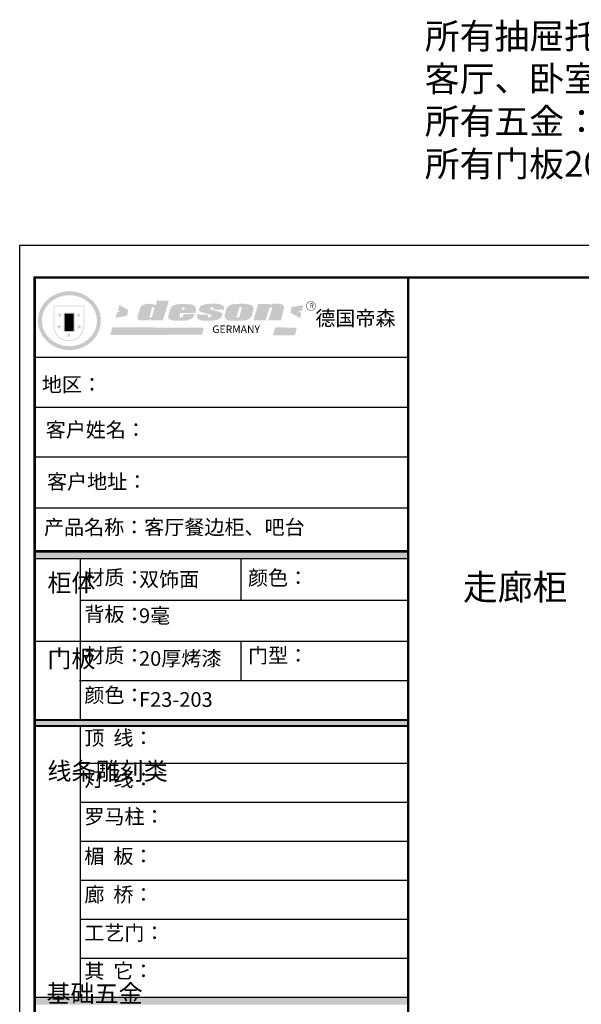
# Model space of a CAD drawing. Units: millimetres. Extents: x -220253 to -32788, y -308927 to -160566.
# Drawn here: x -220253 to -216734, y -295703 to -289534 of the extents above; entities that cross this region are included whole.
import ezdxf

# ---------------------------------------------------------------- set-up
doc = ezdxf.new("R2010")
doc.units = ezdxf.units.MM
doc.header["$LTSCALE"] = 3
doc.styles.get("Standard").update_dxf_attribs({"font": 'txt', "bigfont": 'gbcbig.shx'})
doc.styles.add('黑体', font='simhei.ttf')

msp = doc.modelspace()

# ---------------------------------------------------------------- hatches: boundary and pattern name
h = msp.add_hatch(color=250)
h.dxf.hatch_style = 1
edge = h.paths.add_edge_path()
edge.add_spline(control_points=[(-220138.2, -291419.6), (-220138.2, -291424.7), (-220137.9, -291429.9), (-220136.7, -291443.5), (-220135.3, -291452), (-220131.3, -291468.6), (-220128.7, -291476.7), (-220122.2, -291492.6), (-220118.4, -291500.4), (-220109.7, -291515.2), (-220104.8, -291522.4), (-220094.1, -291536), (-220088.2, -291542.4), (-220075.5, -291554.4), (-220068.8, -291560), (-220054.5, -291570.3), (-220047.1, -291575), (-220031.5, -291583.3), (-220023.4, -291587), (-220006.8, -291593.3), (-219998.3, -291595.9), (-219980.9, -291600), (-219972.1, -291601.4), (-219954.3, -291603.3), (-219945.4, -291603.6), (-219927.5, -291603.2), (-219918.6, -291602.4), (-219900.9, -291599.7), (-219892.2, -291597.8), (-219875.1, -291592.9), (-219866.7, -291589.9), (-219850.4, -291582.8), (-219842.6, -291578.8), (-219828.7, -291570.4), (-219822.7, -291566.3), (-219811.1, -291557.5), (-219805.5, -291552.7), (-219795.1, -291542.6), (-219790.2, -291537.3), (-219781, -291526.2), (-219776.8, -291520.4), (-219769, -291508.3), (-219765.5, -291502), (-219758.6, -291487.9), (-219755.5, -291480), (-219750.3, -291463.7), (-219748.3, -291455.5), (-219745.6, -291438.7), (-219744.9, -291430.2), (-219744.7, -291414.6), (-219745, -291407.5), (-219746.5, -291394.6), (-219747.5, -291388.7), (-219750, -291377.2), (-219751.5, -291371.4), (-219755.2, -291360.2), (-219757.3, -291354.6), (-219762.5, -291342.9), (-219765.7, -291336.7), (-219772.7, -291324.8), (-219776.6, -291319), (-219784.9, -291307.9), (-219789.5, -291302.6), (-219799.1, -291292.5), (-219804.2, -291287.6), (-219816.8, -291277), (-219824.4, -291271.4), (-219840.6, -291261.4), (-219849.1, -291256.9), (-219865.1, -291249.9), (-219872.5, -291247.1), (-219889.4, -291241.9), (-219899, -291239.7), (-219916.8, -291236.9), (-219924.9, -291236.1), (-219942.9, -291235.4), (-219952.8, -291235.7), (-219970.7, -291237.5), (-219978.8, -291238.8), (-219996.2, -291242.6), (-220005.6, -291245.4), (-220023.4, -291252.1), (-220032, -291256), (-220047, -291264.2), (-220053.6, -291268.3), (-220067.5, -291278), (-220074.7, -291283.9), (-220088, -291296.5), (-220094.2, -291303.3), (-220105.5, -291317.6), (-220110.6, -291325.2), (-220118.7, -291339.4), (-220121.9, -291345.9), (-220127.9, -291360.4), (-220130.6, -291368.4), (-220134.8, -291384.7), (-220136.3, -291392.9), (-220137.8, -291407.3), (-220138.2, -291413.4), (-220138.2, -291419.6)], knot_values=[0, 0, 0, 0, 0.08344, 0.08344, 0.221011, 0.221011, 0.358582, 0.358582, 0.496153, 0.496153, 0.633724, 0.633724, 0.771295, 0.771295, 0.908866, 0.908866, 1.046437, 1.046437, 1.184008, 1.184008, 1.321579, 1.321579, 1.45915, 1.45915, 1.596721, 1.596721, 1.734292, 1.734292, 1.871863, 1.871863, 2.009434, 2.009434, 2.147005, 2.147005, 2.261445, 2.261445, 2.375884, 2.375884, 2.490324, 2.490324, 2.604764, 2.604764, 2.719204, 2.719204, 2.856038, 2.856038, 2.992873, 2.992873, 3.129708, 3.129708, 3.244736, 3.244736, 3.340002, 3.340002, 3.435269, 3.435269, 3.530535, 3.530535, 3.641049, 3.641049, 3.751563, 3.751563, 3.862077, 3.862077, 3.972591, 3.972591, 4.120868, 4.120868, 4.269951, 4.269951, 4.392246, 4.392246, 4.543829, 4.543829, 4.669237, 4.669237, 4.820987, 4.820987, 4.946437, 4.946437, 5.096748, 5.096748, 5.242147, 5.242147, 5.36333, 5.36333, 5.508179, 5.508179, 5.653028, 5.653028, 5.797877, 5.797877, 5.914044, 5.914044, 6.049342, 6.049342, 6.184641, 6.184641, 6.283185, 6.283185, 6.283185, 6.283185], degree=3, periodic=0)
edge = h.paths.add_edge_path(flags=16)
edge.add_ellipse((-219941.5, -291419.6), major_axis=(-172.8, 0), ratio=0.926136, start_angle=0, end_angle=360)
h = msp.add_hatch(color=157)
h.paths.add_polyline_path([(-219318.2, -291295.2), (-219393.2, -291292.8), (-219399.9, -291320.5), (-219405.3, -291320.7), (-219406.1, -291320.7), (-219407.6, -291320.3), (-219408.7, -291319.9), (-219409.8, -291319.6), (-219412.3, -291318.4), (-219414, -291317.4), (-219416.8, -291316.6), (-219420.2, -291315.6), (-219423.2, -291315), (-219428.9, -291314.5), (-219432.1, -291314.2), (-219433.7, -291314), (-219435.9, -291314), (-219437.9, -291314), (-219440.5, -291314), (-219447, -291314.1), (-219449.4, -291314.1), (-219451.1, -291314.1), (-219452.2, -291314.1), (-219454, -291314.2), (-219455.4, -291314.2), (-219456.7, -291314.3), (-219457.4, -291314.3), (-219458.2, -291314.5), (-219459.7, -291314.8), (-219461, -291315), (-219464.4, -291315.7), (-219468.3, -291316.6), (-219470.8, -291317.2), (-219471.5, -291317.3), (-219472.2, -291317.5), (-219472.8, -291317.6), (-219473.6, -291317.8), (-219474.3, -291318), (-219474.9, -291318.1), (-219475, -291318.2), (-219475.3, -291318.2), (-219475.4, -291318.3), (-219475.6, -291318.3), (-219475.9, -291318.4), (-219476.2, -291318.5), (-219476.5, -291318.7), (-219477, -291318.9), (-219477.2, -291318.9), (-219477.5, -291319.1), (-219478, -291319.2), (-219478.8, -291319.5), (-219479.6, -291319.8), (-219479.9, -291320), (-219480.3, -291320.1), (-219480.6, -291320.2), (-219481, -291320.4), (-219481.4, -291320.7), (-219481.6, -291320.8), (-219481.8, -291320.9), (-219482.1, -291321.1), (-219482.4, -291321.4), (-219482.7, -291321.5), (-219483.1, -291321.8), (-219483.4, -291322), (-219483.6, -291322.1), (-219483.8, -291322.2), (-219483.9, -291322.3), (-219484.1, -291322.4), (-219484.3, -291322.6), (-219484.7, -291322.9), (-219485.1, -291323.1), (-219485.6, -291323.5), (-219486.2, -291324), (-219486.8, -291324.4), (-219487.3, -291324.7), (-219487.6, -291325), (-219487.9, -291325.2), (-219488.3, -291325.5), (-219488.5, -291325.7), (-219488.8, -291325.9), (-219489.2, -291326.1), (-219489.5, -291326.4), (-219489.8, -291326.6), (-219490.2, -291326.9), (-219490.6, -291327.2), (-219491.1, -291327.6), (-219491.7, -291328.1), (-219492.1, -291328.6), (-219492.4, -291329), (-219492.7, -291329.3), (-219493.1, -291329.9), (-219493.5, -291330.4), (-219493.9, -291331), (-219494.4, -291331.7), (-219495, -291332.5), (-219495.6, -291333.4), (-219496.1, -291334.2), (-219496.7, -291335.1), (-219497.4, -291336.3), (-219498, -291337.6), (-219498.5, -291339), (-219514.4, -291392.5), (-219515.4, -291397), (-219515.4, -291399.6), (-219515.6, -291403.4), (-219515.4, -291406.7), (-219513.4, -291409.1), (-219509.7, -291413.2), (-219506.3, -291415), (-219499.7, -291416.8), (-219493.2, -291417.8), (-219484, -291417.8), (-219476.3, -291417.8), (-219449.2, -291417.2), (-219440.3, -291413.5), (-219434.9, -291412.2), (-219429.3, -291411), (-219429.8, -291416.9), (-219355.5, -291416.8)])
h.paths.add_polyline_path([(-219410.1, -291342.4), (-219410.6, -291347.2), (-219424.2, -291395.6), (-219425.6, -291397.7), (-219427.1, -291399), (-219437.5, -291399.3), (-219438.7, -291398.1), (-219439.1, -291396.9), (-219439.2, -291395.2), (-219425.2, -291340.6), (-219423.9, -291337.8), (-219422.8, -291336.1), (-219422.4, -291335.6), (-219421.6, -291335.3), (-219419.7, -291335.3), (-219410.2, -291335.4), (-219410, -291335.7), (-219410, -291336.2)], flags=16)
h = msp.add_hatch(color=157)
h.dxf.hatch_style = 1
h.paths.add_polyline_path([(-218458.5, -291327.7, 1), (-218398.4, -291327.7, 1)])
h.paths.add_polyline_path([(-218400.9, -291327.7, -1), (-218456, -291327.7, -1)], flags=16)
h = msp.add_hatch(color=250)
h.dxf.hatch_style = 1
h.paths.add_polyline_path([(-219849, -291325.7), (-220041.1, -291325.7), (-220041.1, -291451.6, 1), (-219849, -291451.6)])
h.paths.add_polyline_path([(-219853, -291329.7), (-219853, -291451.6, -1), (-220037.1, -291451.6), (-220037.1, -291329.7)], flags=16)
h = msp.add_hatch(color=1)
h.dxf.hatch_style = 1
h.paths.add_polyline_path([(-219573.3, -291352.7), (-219627.6, -291321.4), (-219636.9, -291354.5), (-219624.2, -291364.5), (-219642.3, -291365.9), (-219653.6, -291402.6), (-219579.6, -291388.1)])
h.paths.add_polyline_path([(-218476.7, -291323.5), (-218549.4, -291332.8), (-218556.5, -291369.2), (-218496.6, -291403.2), (-218488.4, -291372.7), (-218504.8, -291361), (-218483.7, -291357.5)])
h.paths.add_polyline_path([(-218516.7, -291464.9), (-218651.6, -291460.8), (-218667.2, -291510.9), (-218527.7, -291510.4)])
h.paths.add_polyline_path([(-219098.4, -291462.8), (-219672.7, -291461.9), (-219685.6, -291508.9), (-219110.4, -291507.9)])
h = msp.add_hatch(color=157)
h.paths.add_polyline_path([(-219150.1, -291337.1), (-219152.4, -291333.4), (-219156.2, -291328.7), (-219159.7, -291325.9), (-219163.2, -291323.4), (-219167, -291321.8), (-219173.1, -291319.7), (-219178.5, -291317.8), (-219182.3, -291317), (-219187.2, -291316.3), (-219251.3, -291315.8), (-219257.5, -291316.1), (-219264.2, -291316.9), (-219270.2, -291317.9), (-219275.4, -291319.3), (-219280.6, -291321.1), (-219285.2, -291322.9), (-219289.3, -291324.7), (-219292.6, -291326.5), (-219295.9, -291328.9), (-219299.1, -291331.8), (-219302.2, -291335.4), (-219304.4, -291338.4), (-219307, -291342.1), (-219309.3, -291345.7), (-219310.6, -291348.9), (-219319.7, -291378.7), (-219321.6, -291388.5), (-219322.5, -291396.1), (-219322.3, -291400.3), (-219322.1, -291401.3), (-219321.8, -291402.3), (-219321.4, -291403.3), (-219320.4, -291404.5), (-219319.2, -291405.9), (-219317.3, -291407.5), (-219314.7, -291409.4), (-219312, -291411.3), (-219307.3, -291414.3), (-219303.3, -291415.8), (-219296.9, -291417.7), (-219288.8, -291418.4), (-219280.7, -291419.2), (-219271.2, -291419.6), (-219222.2, -291419.5), (-219213, -291418.5), (-219207.4, -291417.6), (-219202, -291416.5), (-219195.6, -291415), (-219188.5, -291412.6), (-219183.2, -291410.1), (-219179.4, -291408.3), (-219175.3, -291406.2), (-219171.6, -291403.6), (-219168.5, -291400.5), (-219165, -291396), (-219161.9, -291391.9), (-219159.8, -291388.4), (-219157.2, -291383.2), (-219155.1, -291377.5), (-219224.9, -291377.5), (-219226.1, -291383.7), (-219228.3, -291387.6), (-219229.8, -291393.3), (-219232, -291396.6), (-219236.3, -291398.8), (-219246.7, -291399), (-219252, -291398.4), (-219251.8, -291394.9), (-219249.7, -291386), (-219247.7, -291370.5), (-219151.1, -291370.5), (-219149.3, -291361), (-219148.4, -291354.9), (-219148.5, -291349.5), (-219148.9, -291344.2)])
h.paths.add_polyline_path([(-219237.2, -291345.6), (-219236.4, -291342.8), (-219235.5, -291340.4), (-219234.3, -291338.5), (-219233.2, -291337), (-219232.5, -291336.6), (-219231.1, -291335.5), (-219229.3, -291335.1), (-219227.8, -291335), (-219225.4, -291335), (-219224, -291335.3), (-219222.2, -291335.6), (-219221, -291337), (-219220, -291338.2), (-219219.8, -291339.7), (-219219.7, -291340.9), (-219219.7, -291343.9), (-219220.1, -291347.1), (-219220.4, -291348.9), (-219220.9, -291351.5), (-219237.9, -291351.6), (-219237.5, -291347.9)], flags=16)
h.paths.add_polyline_path([(-219034.9, -291355.1), (-219038.1, -291354.1), (-219041.4, -291353.4), (-219044.8, -291352.5), (-219048.8, -291351.3), (-219052.2, -291350.1), (-219054.7, -291349), (-219056.8, -291347.5), (-219058.6, -291344.6), (-219058.9, -291342.8), (-219059, -291341.7), (-219059, -291340.1), (-219058.8, -291338.7), (-219058.5, -291337.2), (-219058.1, -291336.5), (-219057.8, -291336), (-219057.3, -291335.1), (-219056.3, -291335.1), (-219038.9, -291334.8), (-219039.1, -291346.8), (-219042, -291346.9), (-219042.4, -291350.6), (-218975.3, -291350), (-218974.1, -291347.2), (-218973.5, -291344.7), (-218973.1, -291341.9), (-218973.1, -291337.9), (-218973.7, -291333), (-218976.6, -291328.3), (-218980, -291325.2), (-218983.6, -291322.8), (-218988.8, -291320.2), (-218994.1, -291318), (-218999.9, -291316.5), (-219011.5, -291314.2), (-219021.1, -291313.3), (-219033.9, -291313.2), (-219044.6, -291313.2), (-219054, -291313.5), (-219064.6, -291314.3), (-219073.1, -291315.2), (-219082.3, -291316.4), (-219091.7, -291318), (-219095.1, -291318.7), (-219099.7, -291319.7), (-219106.9, -291321.6), (-219110.3, -291323), (-219114.4, -291325.4), (-219117.4, -291327.6), (-219120.2, -291330.1), (-219122, -291332), (-219122.7, -291332.8), (-219123.3, -291333.6), (-219124.5, -291335), (-219125.5, -291336.2), (-219126.2, -291337.3), (-219126.9, -291338.1), (-219127.4, -291339.4), (-219127.9, -291340.6), (-219128.6, -291342.7), (-219129, -291344), (-219129.5, -291345.6), (-219129.7, -291347.2), (-219130, -291349.8), (-219129.9, -291351), (-219130, -291353.1), (-219129.9, -291354.7), (-219129.6, -291356.2), (-219128.9, -291357.4), (-219127.1, -291359), (-219124.9, -291360.6), (-219120.6, -291363.8), (-219117.5, -291365.2), (-219115.5, -291365.9), (-219113, -291366.8), (-219108.9, -291367.9), (-219105.3, -291368.9), (-219100.9, -291370.3), (-219087, -291374.3), (-219066, -291378.9), (-219057.6, -291381.2), (-219053.7, -291382.1), (-219052.8, -291382.7), (-219052.4, -291383.4), (-219052.2, -291386.7), (-219052.1, -291391.8), (-219052.5, -291393), (-219052.9, -291393.8), (-219055.2, -291395.6), (-219057.5, -291397.4), (-219058.6, -291397.8), (-219060.3, -291397.9), (-219072.8, -291397.9), (-219073.3, -291397.3), (-219073.2, -291389.2), (-219073.3, -291388.2), (-219072.9, -291387), (-219072.5, -291385.7), (-219072.2, -291385.3), (-219070.5, -291384), (-219070.6, -291381.1), (-219140.1, -291380.8), (-219140.4, -291391), (-219141.1, -291397.1), (-219141.3, -291399.4), (-219141.1, -291401.8), (-219140.7, -291403.5), (-219139.5, -291405.4), (-219136.8, -291407.9), (-219133.6, -291409.7), (-219130.7, -291411.4), (-219125.4, -291414), (-219120, -291415.7), (-219113, -291417.5), (-219106.8, -291418.7), (-219098.5, -291419), (-219043.4, -291419), (-219033.9, -291417.8), (-219020.3, -291415.2), (-219012.1, -291412.1), (-219000.6, -291407.3), (-218997.7, -291405.9), (-218995, -291404.1), (-218992, -291401.1), (-218989, -291397.2), (-218986.6, -291393.5), (-218984.9, -291388.7), (-218984, -291384), (-218983.7, -291380.6), (-218983.8, -291378.1), (-218984.6, -291375.2), (-218986.1, -291373), (-218988, -291371.1), (-218990.2, -291369.5), (-218993, -291367.9), (-218996, -291366.1), (-218999.3, -291364.7), (-219005, -291362.4), (-219010.9, -291361), (-219017.1, -291360.1), (-219021.4, -291359.2), (-219024.8, -291358.3), (-219027.8, -291357.4), (-219031.2, -291356.4)])
h.paths.add_polyline_path([(-218802.9, -291397), (-218800.6, -291392.4), (-218788.8, -291352.3), (-218786.3, -291343.1), (-218786.3, -291339.4), (-218787.6, -291335.7), (-218789.6, -291332.5), (-218791.1, -291330.3), (-218793.3, -291327.9), (-218795.7, -291326), (-218798.4, -291324.4), (-218803, -291322.1), (-218807.5, -291320.3), (-218816, -291317.9), (-218826.9, -291315.9), (-218834.1, -291314.8), (-218843.1, -291313.6), (-218853.4, -291313.2), (-218899.3, -291314.7), (-218906.2, -291314.8), (-218916.2, -291316.4), (-218922.5, -291317.7), (-218928.8, -291319.5), (-218934.7, -291321.6), (-218942, -291326.1), (-218946.7, -291329.9), (-218950.7, -291333.4), (-218953.3, -291337), (-218956.2, -291342.9), (-218958.8, -291348.6), (-218968.1, -291383.2), (-218968.1, -291391.6), (-218967.9, -291395), (-218967.4, -291399.4), (-218967.1, -291402), (-218966.1, -291404.5), (-218964.7, -291406.7), (-218962.9, -291408.6), (-218960.3, -291410.8), (-218957.2, -291412.7), (-218952.8, -291414.7), (-218950, -291415.8), (-218946.4, -291416.9), (-218942.7, -291417.8), (-218939.4, -291418.5), (-218935.9, -291418.8), (-218930.7, -291419.5), (-218926, -291420), (-218920.4, -291420), (-218851.6, -291418.9), (-218846.8, -291418.5), (-218841.9, -291417.7), (-218837.8, -291416.7), (-218832.1, -291415.2), (-218824.2, -291412.7), (-218819.2, -291410.6), (-218814.9, -291408.2), (-218811.2, -291405.8), (-218808.1, -291403.2), (-218805.3, -291400.3)])
h.paths.add_polyline_path([(-218894.7, -291396.2), (-218894.5, -291395.1), (-218876.9, -291338.7), (-218875.6, -291336.3), (-218874.8, -291335.4), (-218873.8, -291335.1), (-218872.5, -291334.9), (-218863.3, -291334.9), (-218862.4, -291335.1), (-218861.4, -291335.7), (-218861.4, -291337.2), (-218875.9, -291394.7), (-218876.7, -291396.2), (-218877.9, -291397.3), (-218879.8, -291397.9), (-218882.5, -291398.4), (-218893.6, -291399), (-218894, -291398.6), (-218894.3, -291397.9), (-218894.5, -291397.1)], flags=16)
h.paths.add_polyline_path([(-218686.9, -291337.7), (-218686.2, -291336.6), (-218685.4, -291335.9), (-218684.3, -291335.5), (-218682.6, -291335.5), (-218676.5, -291335.5), (-218674.6, -291335.5), (-218673.4, -291336), (-218672.8, -291337.2), (-218672.6, -291339.3), (-218672.4, -291341.8), (-218672.6, -291344.1), (-218672.8, -291346.3), (-218673.4, -291348.4), (-218696, -291417.7), (-218615.8, -291417.7), (-218597, -291343), (-218596.6, -291337.5), (-218596.4, -291333.8), (-218596.7, -291329), (-218597, -291327), (-218597.7, -291325.4), (-218599, -291324.2), (-218601.1, -291322.2), (-218606.2, -291319.5), (-218612.6, -291317), (-218617.7, -291315.1), (-218619.1, -291314.4), (-218621.2, -291313.7), (-218622.9, -291313.4), (-218624.4, -291313.2), (-218625.9, -291313.2), (-218632.3, -291313.1), (-218638, -291313.1), (-218645.9, -291313), (-218650.4, -291313.1), (-218655.4, -291313.3), (-218657.8, -291313.4), (-218660.3, -291313.7), (-218662.5, -291314), (-218664.9, -291314.5), (-218667.7, -291315), (-218669.7, -291315.7), (-218671.7, -291316.5), (-218673.6, -291317.5), (-218675.1, -291318.5), (-218676.6, -291319.3), (-218678.3, -291320.9), (-218681.4, -291320.7), (-218680.4, -291315), (-218758, -291314.4), (-218788.9, -291418.2), (-218712.2, -291417.6)])
h = msp.add_hatch(color=256)
h.paths.add_polyline_path([(-219868, -291378.8), (-219880, -291378.8), (-219883.7, -291367.4), (-219887.4, -291378.8), (-219899.4, -291378.8), (-219889.7, -291385.9), (-219893.4, -291397.3), (-219883.7, -291390.2), (-219874, -291397.3), (-219877.7, -291385.9)])
h.paths.add_polyline_path([(-219864, -291453.2), (-219876, -291453.2), (-219879.7, -291441.8), (-219883.4, -291453.2), (-219895.4, -291453.2), (-219885.7, -291460.2), (-219889.4, -291471.6), (-219879.7, -291464.6), (-219870, -291471.6), (-219873.7, -291460.2)])
h.paths.add_polyline_path([(-219929.1, -291504.9), (-219941.1, -291504.9), (-219944.8, -291493.5), (-219948.5, -291504.9), (-219960.5, -291504.9), (-219950.8, -291512), (-219954.5, -291523.4), (-219944.8, -291516.4), (-219935.1, -291523.4), (-219938.8, -291512)])
h.paths.add_polyline_path([(-219990.1, -291453.2), (-220002.1, -291453.2), (-220005.8, -291441.8), (-220009.5, -291453.2), (-220021.5, -291453.2), (-220011.8, -291460.2), (-220015.5, -291471.6), (-220005.8, -291464.6), (-219996.1, -291471.6), (-219999.8, -291460.2)])
h.paths.add_polyline_path([(-219986.1, -291378.8), (-219998.1, -291378.8), (-220001.8, -291367.4), (-220005.6, -291378.8), (-220017.6, -291378.8), (-220007.8, -291385.9), (-220011.6, -291397.3), (-220001.8, -291390.2), (-219992.1, -291397.3), (-219995.8, -291385.9)])
h = msp.add_hatch(color=250)
h.dxf.hatch_style = 1
h.paths.add_polyline_path([(-219908, -291368.9), (-219977.6, -291368.9), (-219977.6, -291489.9), (-219908, -291489.9)])
h.paths.add_polyline_path([(-219913.9, -291483.9), (-219971.6, -291483.9), (-219971.6, -291374.9), (-219913.9, -291374.9)], flags=16)
for points in [[(-219913.9, -291374.9), (-219971.6, -291374.9), (-219971.6, -291411.2), (-219913.9, -291411.2)], [(-217818.5, -292910.9), (-217818.5, -292869.1), (-220159.6, -292869.1), (-220159.6, -292910.9)], [(-220159.6, -293924.2), (-220159.6, -293958.8), (-217818.5, -293958.8), (-217818.5, -293924.2)], [(-220159.6, -295661.2), (-220159.6, -295704.4), (-217818.5, -295704.4), (-217818.5, -295661.2)]]:
    msp.add_hatch(color=256).paths.add_polyline_path(points)
h = msp.add_hatch(color=1)
h.dxf.hatch_style = 1
h.paths.add_polyline_path([(-219913.9, -291411.2), (-219971.6, -291411.2), (-219971.6, -291447.6), (-219913.9, -291447.6)])
h = msp.add_hatch(color=2)
h.dxf.hatch_style = 1
h.paths.add_polyline_path([(-219913.9, -291447.6), (-219971.6, -291447.6), (-219971.6, -291483.9), (-219913.9, -291483.9)])

# ---------------------------------------------------------------- linework, layer by layer
at = {"color": 0, "linetype": 'ByBlock', "lineweight": -3}
for p, q in [((-217818.5, -291651.3), (-220159.6, -291651.3)), ((-218571.5, -291651.3), (-220159.6, -291651.3)), ((-218571.5, -291651.3), (-220159.6, -291651.3)), ((-217818.5, -291963.8), (-220159.6, -291963.8)), ((-217818.5, -292275.4), (-220149.7, -292275.4)), ((-217818.5, -292595.1), (-220159.6, -292595.1)), ((-217818.5, -292861.1), (-220159.6, -292861.1)), ((-217818.5, -292861.9), (-220159.6, -292861.9)), ((-217818.5, -292863.4), (-220159.6, -292863.4)), ((-217818.5, -292864.8), (-220159.6, -292864.8)), ((-217818.5, -292866.3), (-220159.6, -292866.3)), ((-217818.5, -292867.7), (-220159.6, -292867.7)), ((-217818.5, -292869.1), (-220159.6, -292869.1)), ((-217818.5, -292910.9), (-220159.6, -292910.9)), ((-217818.5, -292912.3), (-220159.6, -292912.3)), ((-219873.6, -292912.3), (-219873.6, -293919.9)), ((-217818.5, -293171.8), (-219873.6, -293171.8)), ((-217818.5, -293430.6), (-220159.6, -293430.6)), ((-217818.5, -293675.2), (-219878.7, -293675.2)), ((-217818.5, -293919.9), (-220159.6, -293919.9)), ((-217818.5, -293921.3), (-220159.6, -293921.3)), ((-217818.5, -293922.8), (-220159.6, -293922.8)), ((-217818.5, -293924.2), (-220159.6, -293924.2)), ((-217818.5, -293958.8), (-220159.6, -293958.8)), ((-217818.5, -293960.2), (-220159.6, -293960.2)), ((-217818.5, -293961.6), (-220159.6, -293961.6)), ((-217818.5, -293963.1), (-220159.6, -293963.1)), ((-219873.6, -293963.1), (-219873.6, -295661.2)), ((-217818.5, -294193.3), (-219873.6, -294193.3)), ((-217818.5, -294438), (-219873.6, -294438)), ((-217818.5, -294682.6), (-219873.6, -294682.6)), ((-217818.5, -294927.3), (-219873.6, -294927.3)), ((-217818.5, -295171.9), (-219873.6, -295171.9)), ((-217818.5, -295416.6), (-219873.6, -295416.6)), ((-217818.5, -295661.2), (-220159.6, -295661.2))]:
    msp.add_line(p, q, dxfattribs=at)
for p, q in [((-218867.7, -292912.3), (-218867.7, -293171.8)), ((-218867.7, -293430.6), (-218867.7, -293675.2))]:
    msp.add_line(p, q)
msp.add_lwpolyline([(-207251.6, -299847.9), (-220253.2, -299847.9), (-220253.2, -290947.5), (-207251.6, -290947.5)], close=True, dxfattribs=at)
msp.add_lwpolyline([(-207251.6, -299847.9), (-220253.2, -299847.9), (-220253.2, -290947.5), (-207251.6, -290947.5)], close=True, dxfattribs=at)
at = {"color": 30, "linetype": 'ByBlock', "lineweight": -3}
msp.add_lwpolyline([(-207251.6, -299847.9), (-220253.2, -299847.9), (-220253.2, -290947.5), (-207251.6, -290947.5)], close=True, dxfattribs=at)
at = {"color": 0, "linetype": 'ByBlock', "lineweight": -3, "const_width": 15.5}
msp.add_lwpolyline([(-207345.1, -299754.5), (-220159.6, -299754.5), (-220159.6, -291149), (-207345.1, -291149)], close=True, dxfattribs=at)
msp.add_lwpolyline([(-207345.1, -299754.5), (-220159.6, -299754.5), (-220159.6, -291149), (-207345.1, -291149)], close=True, dxfattribs=at)
msp.add_lwpolyline([(-207345.1, -299754.5), (-220159.6, -299754.5), (-220159.6, -291149), (-207345.1, -291149)], close=True, dxfattribs=at)
msp.add_lwpolyline([(-217818.5, -291149), (-217818.5, -299754.5)], dxfattribs=at)
msp.add_lwpolyline([(-217818.5, -291149), (-217818.5, -299754.5)], dxfattribs=at)

# ---------------------------------------------------------------- texts
at = {"char_height": 160, "attachment_point": 1, "style": '黑体'}
for s, insert, width in [('{\\C1;所有抽屉托底抽\\P客厅、卧室区：下柜不称重处9mm背板，上柜18mm背板\\P所有五金：嘉禾配（悍高）\\P所有门板20厚度}', (-217714.8, -289557.1), 6456.913), ('{\\C2;走廊柜}', (-217476, -293008.9), 2679.723)]:
    msp.add_mtext(s, dxfattribs=dict(at, insert=insert, width=width))
at = {"color": 157, "attachment_point": 1}
for s, insert, char_height, width in [('{\\fArial|b0|i0|c0|p34;R}', (-218436.9, -291311), 30.554, 25.635), ('{\\fArial|b0|i0|c0|p34;GERMANY}', (-219046, -291449.4), 47.741, 79536.242)]:
    msp.add_mtext(s, dxfattribs=dict(at, insert=insert, char_height=char_height, width=width))
at = {"color": 0, "linetype": 'ByBlock', "lineweight": -3, "attachment_point": 1}
for s, insert, char_height, width in [('{\\fSimSun|b0|i0|c134|p54;德国帝森}', (-218400.4, -291358.4), 92.105, 1631.393), ('{\\fSimSun|b0|i0|c134|p54;地区：}', (-220114.1, -291773.3), 92.105, 1226.179), ('{\\fSimSun|b0|i0|c134|p54;客户姓名： }', (-220090.1, -292057), 92.105, 1631.393), ('{\\fSimSun|b0|i0|c134|p54;客户地址： }', (-220081.9, -292382.1), 92.105, 2306.91), ('{\\fSimSun|b0|i0|c134|p54;产品名称：客厅餐边柜、吧台}', (-220100.9, -292667.6), 92.105, 1798.692), ('{\\fSimSun|b0|i0|c134|p54;材质：}', (-219848, -292982.4), 92.105, 2103.819), ('{\\fSimSun|b0|i0|c134|p54;颜色：}', (-218822.3, -292984.7), 92.105, 917.128), ('{\\fSimSun|b0|i0|c134|p54;柜体}', (-220079.7, -293006.7), 110.526, 75.551), ('{\\fSimSun|b0|i0|c134|p54;\\C1;双饰面}', (-219505.5, -292993.5), 92.105, 813.303), ('{\\fSimSun|b0|i0|c134|p54;背板：}', (-219848, -293212.2), 92.105, 1861.162), ('{\\fSimSun|b0|i0|c134|p54;\\C1;9毫}', (-219505.5, -293221.8), 92.105, 813.303), ('{\\fSimSun|b0|i0|c134|p54;材质：}', (-219848, -293471.3), 92.105, 1631.393), ('{\\fSimSun|b0|i0|c134|p54;门型：}', (-218822.3, -293471.3), 92.105, 1631.393), ('{\\fSimSun|b0|i0|c134|p54;门板}', (-220079.7, -293481.5), 110.526, 75.551), ('{\\fSimSun|b0|i0|c134|p54;\\C1;20厚烤漆}', (-219505.5, -293489.8), 92.105, 813.303), ('{\\fSimSun|b0|i0|c134|p54;颜色：}', (-219848, -293719.5), 92.105, 1631.393), ('{\\fSimSun|b0|i0|c134|p54;\\C1;F23-203}', (-219505.5, -293746.9), 92.105, 813.303), ('{\\fSimSun|b0|i0|c134|p54;顶  线：}', (-219848, -293988.2), 92.105, 1631.393), ('{\\fSimSun|b0|i0|c134|p54;线条雕刻类}', (-220079.7, -294186.3), 110.526, 75.551), ('{\\fSimSun|b0|i0|c134|p54;灯  线：}', (-219848, -294246.5), 92.105, 1631.393), ('{\\fSimSun|b0|i0|c134|p54;罗马柱：}', (-219848, -294480.5), 92.105, 1631.393), ('{\\fSimSun|b0|i0|c134|p54;楣  板：}', (-219848, -294728.5), 92.105, 1631.393), ('{\\fSimSun|b0|i0|c134|p54;廊  桥：}', (-219848, -294969.5), 92.105, 1631.393), ('{\\fSimSun|b0|i0|c134|p54;工艺门：}', (-219848, -295209.6), 92.105, 1631.393), ('{\\fSimSun|b0|i0|c134|p54;其  它：}', (-219848, -295448), 92.105, 1631.393), ('{\\fSimSun|b0|i0|c134|p54;^I基础五金}', (-220085.7, -295580.2), 110.526, 75.551)]:
    msp.add_mtext(s, dxfattribs=dict(at, insert=insert, char_height=char_height, width=width))

doc.saveas('drawing.dxf')
